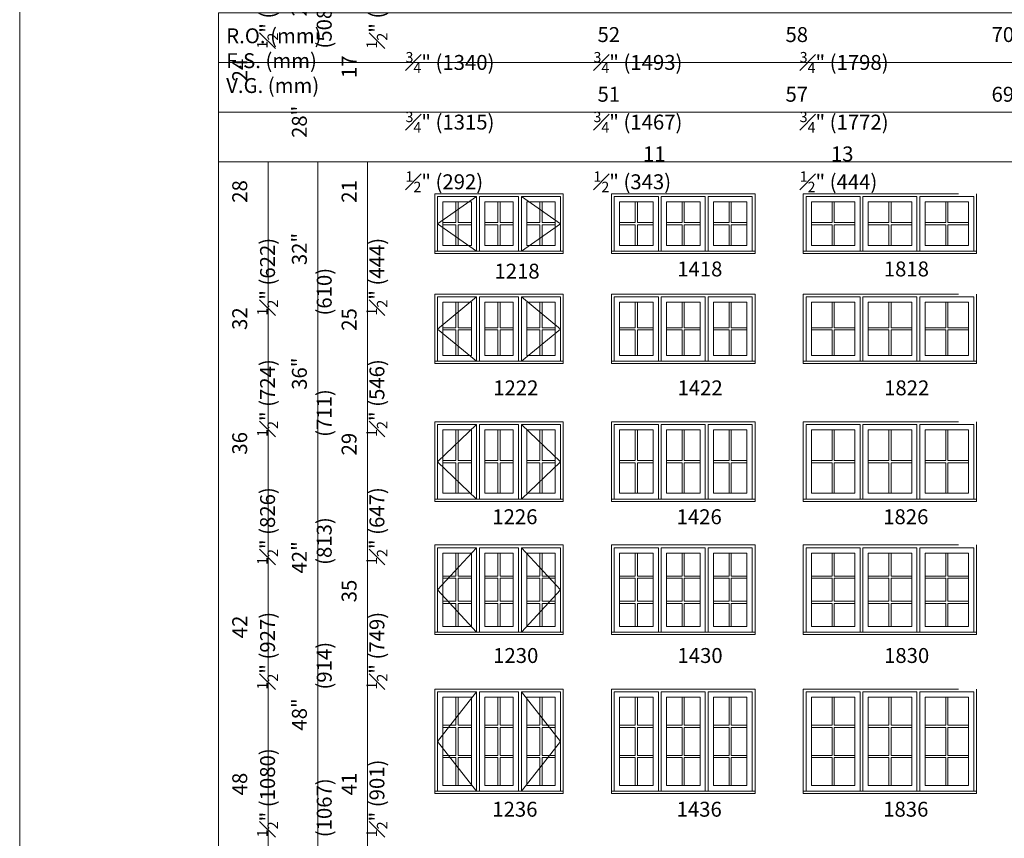
# Model space of a CAD drawing. Units: millimetres. Extents: x -141 to 9675, y -1839 to -761.
# Drawn here: x 1954 to 2351, y -1315 to -986 of the extents above; entities that cross this region are included whole.
import ezdxf

# ---------------------------------------------------------------- set-up
doc = ezdxf.new("R2010")
doc.units = ezdxf.units.MM
doc.header["$MEASUREMENT"] = 0
doc.linetypes.add('HIDDEN', pattern=[0.375, 0.25, -0.125])
doc.layers.get('0').update_dxf_attribs({"lineweight": 0})
doc.layers.add('1', color=7, linetype='Continuous', lineweight=0)
doc.styles.get("Standard").update_dxf_attribs({"font": 'txt', "height": 40})

msp = doc.modelspace()

# ---------------------------------------------------------------- linework, layer by layer
for p, q in [((2129.98, -1058.82), (2129.98, -1067.13)), ((2130.85, -1058.82), (2130.85, -1067.13)), ((2146.86, -1058.82), (2146.86, -1067.13)), ((2147.72, -1058.82), (2147.72, -1067.13)), ((2163.73, -1058.82), (2163.73, -1067.13)), ((2164.6, -1058.82), (2164.6, -1067.13)), ((2202.12, -1058.82), (2202.12, -1067.13)), ((2202.99, -1058.82), (2202.99, -1067.13)), ((2221, -1058.82), (2221, -1067.13)), ((2221.86, -1058.82), (2221.86, -1067.13)), ((2239.87, -1058.82), (2239.87, -1067.13)), ((2240.74, -1058.82), (2240.74, -1067.13)), ((2281.29, -1058.82), (2281.29, -1067.13)), ((2282.15, -1058.82), (2282.15, -1067.13)), ((2304.16, -1058.82), (2304.16, -1067.13)), ((2305.03, -1058.82), (2305.03, -1067.13)), ((2327.04, -1058.82), (2327.04, -1067.13)), ((2327.91, -1058.82), (2327.91, -1067.13)), ((2124.67, -1067.13), (2129.98, -1067.13)), ((2124.67, -1068), (2129.98, -1068)), ((2129.98, -1068), (2129.98, -1076.3)), ((2130.85, -1067.13), (2136.16, -1067.13)), ((2130.85, -1068), (2130.85, -1076.3)), ((2130.85, -1068), (2136.16, -1068)), ((2141.55, -1067.13), (2146.86, -1067.13)), ((2141.55, -1068), (2146.86, -1068)), ((2146.86, -1068), (2146.86, -1076.3)), ((2147.72, -1067.13), (2153.03, -1067.13)), ((2147.72, -1068), (2147.72, -1076.3)), ((2147.72, -1068), (2153.03, -1068)), ((2158.42, -1067.13), (2163.73, -1067.13)), ((2158.42, -1068), (2163.73, -1068)), ((2163.73, -1068), (2163.73, -1076.3)), ((2164.6, -1067.13), (2169.91, -1067.13)), ((2164.6, -1068), (2164.6, -1076.3)), ((2164.6, -1068), (2169.91, -1068)), ((2195.81, -1067.13), (2202.12, -1067.13)), ((2195.81, -1068), (2202.12, -1068)), ((2202.12, -1068), (2202.12, -1076.3)), ((2202.99, -1067.13), (2209.3, -1067.13)), ((2202.99, -1068), (2202.99, -1076.3)), ((2202.99, -1068), (2209.3, -1068)), ((2214.69, -1067.13), (2221, -1067.13)), ((2214.69, -1068), (2221, -1068)), ((2221, -1068), (2221, -1076.3)), ((2221.86, -1067.13), (2228.17, -1067.13)), ((2221.86, -1068), (2221.86, -1076.3)), ((2221.86, -1068), (2228.17, -1068)), ((2233.56, -1067.13), (2239.87, -1067.13)), ((2233.56, -1068), (2239.87, -1068)), ((2239.87, -1068), (2239.87, -1076.3)), ((2240.74, -1067.13), (2247.05, -1067.13)), ((2240.74, -1068), (2240.74, -1076.3)), ((2240.74, -1068), (2247.05, -1068)), ((2272.98, -1067.13), (2281.29, -1067.13)), ((2272.98, -1068), (2281.29, -1068)), ((2281.29, -1068), (2281.29, -1076.3)), ((2282.15, -1067.13), (2290.46, -1067.13)), ((2282.15, -1068), (2282.15, -1076.3)), ((2282.15, -1068), (2290.46, -1068)), ((2295.85, -1067.13), (2304.16, -1067.13)), ((2295.85, -1068), (2304.16, -1068)), ((2304.16, -1068), (2304.16, -1076.3)), ((2305.03, -1067.13), (2313.34, -1067.13)), ((2305.03, -1068), (2305.03, -1076.3)), ((2305.03, -1068), (2313.34, -1068)), ((2318.73, -1067.13), (2327.04, -1067.13)), ((2318.73, -1068), (2327.04, -1068)), ((2327.04, -1068), (2327.04, -1076.3)), ((2327.91, -1067.13), (2336.21, -1067.13)), ((2327.91, -1068), (2327.91, -1076.3)), ((2327.91, -1068), (2336.21, -1068)), ((2138.29, -1078.61), (2139.41, -1078.61)), ((2155.17, -1078.61), (2156.29, -1078.61)), ((2211.43, -1078.61), (2212.55, -1078.61)), ((2230.31, -1078.61), (2231.43, -1078.61)), ((2292.6, -1078.61), (2293.72, -1078.61)), ((2315.47, -1078.61), (2316.6, -1078.61)), ((2129.98, -1099.13), (2129.98, -1109.43)), ((2130.85, -1099.13), (2130.85, -1109.43)), ((2146.86, -1099.13), (2146.86, -1109.43)), ((2147.72, -1099.13), (2147.72, -1109.43)), ((2163.73, -1099.13), (2163.73, -1109.43)), ((2164.6, -1099.13), (2164.6, -1109.43)), ((2202.12, -1099.13), (2202.12, -1109.43)), ((2202.99, -1099.13), (2202.99, -1109.43)), ((2221, -1099.13), (2221, -1109.43)), ((2221.86, -1099.13), (2221.86, -1109.43)), ((2239.87, -1099.13), (2239.87, -1109.43)), ((2240.74, -1099.13), (2240.74, -1109.43)), ((2281.29, -1099.13), (2281.29, -1109.43)), ((2282.15, -1099.13), (2282.15, -1109.43)), ((2304.16, -1099.13), (2304.16, -1109.43)), ((2305.03, -1099.13), (2305.03, -1109.43)), ((2327.04, -1099.13), (2327.04, -1109.43)), ((2327.91, -1099.13), (2327.91, -1109.43)), ((2124.67, -1109.43), (2129.98, -1109.43)), ((2124.67, -1110.3), (2129.98, -1110.3)), ((2129.98, -1110.3), (2129.98, -1120.6)), ((2130.85, -1109.43), (2136.16, -1109.43)), ((2130.85, -1110.3), (2130.85, -1120.6)), ((2130.85, -1110.3), (2136.16, -1110.3)), ((2141.55, -1109.43), (2146.86, -1109.43)), ((2141.55, -1110.3), (2146.86, -1110.3)), ((2146.86, -1110.3), (2146.86, -1120.6)), ((2147.72, -1109.43), (2153.03, -1109.43)), ((2147.72, -1110.3), (2147.72, -1120.6)), ((2147.72, -1110.3), (2153.03, -1110.3)), ((2158.42, -1109.43), (2163.73, -1109.43)), ((2158.42, -1110.3), (2163.73, -1110.3)), ((2163.73, -1110.3), (2163.73, -1120.6)), ((2164.6, -1109.43), (2169.91, -1109.43)), ((2164.6, -1110.3), (2164.6, -1120.6)), ((2164.6, -1110.3), (2169.91, -1110.3)), ((2195.81, -1109.43), (2202.12, -1109.43)), ((2195.81, -1110.3), (2202.12, -1110.3)), ((2202.12, -1110.3), (2202.12, -1120.6)), ((2202.99, -1109.43), (2209.3, -1109.43)), ((2202.99, -1110.3), (2202.99, -1120.6)), ((2202.99, -1110.3), (2209.3, -1110.3)), ((2214.69, -1109.43), (2221, -1109.43)), ((2214.69, -1110.3), (2221, -1110.3)), ((2221, -1110.3), (2221, -1120.6)), ((2221.86, -1109.43), (2228.17, -1109.43)), ((2221.86, -1110.3), (2221.86, -1120.6)), ((2221.86, -1110.3), (2228.17, -1110.3)), ((2233.56, -1109.43), (2239.87, -1109.43)), ((2233.56, -1110.3), (2239.87, -1110.3)), ((2239.87, -1110.3), (2239.87, -1120.6)), ((2240.74, -1109.43), (2247.05, -1109.43)), ((2240.74, -1110.3), (2240.74, -1120.6)), ((2240.74, -1110.3), (2247.05, -1110.3)), ((2272.98, -1109.43), (2281.29, -1109.43)), ((2272.98, -1110.3), (2281.29, -1110.3)), ((2281.29, -1110.3), (2281.29, -1120.6)), ((2282.15, -1109.43), (2290.46, -1109.43)), ((2282.15, -1110.3), (2282.15, -1120.6)), ((2282.15, -1110.3), (2290.46, -1110.3)), ((2295.85, -1109.43), (2304.16, -1109.43)), ((2295.85, -1110.3), (2304.16, -1110.3)), ((2304.16, -1110.3), (2304.16, -1120.6)), ((2305.03, -1109.43), (2313.34, -1109.43)), ((2305.03, -1110.3), (2305.03, -1120.6)), ((2305.03, -1110.3), (2313.34, -1110.3)), ((2318.73, -1109.43), (2327.04, -1109.43)), ((2318.73, -1110.3), (2327.04, -1110.3)), ((2327.04, -1110.3), (2327.04, -1120.6)), ((2327.91, -1109.43), (2336.21, -1109.43)), ((2327.91, -1110.3), (2327.91, -1120.6)), ((2327.91, -1110.3), (2336.21, -1110.3)), ((2138.29, -1122.92), (2139.41, -1122.92)), ((2155.17, -1122.92), (2156.29, -1122.92)), ((2211.43, -1122.92), (2212.55, -1122.92)), ((2230.31, -1122.92), (2231.43, -1122.92)), ((2292.6, -1122.92), (2293.72, -1122.92)), ((2315.47, -1122.92), (2316.6, -1122.92)), ((2129.98, -1150.54), (2129.98, -1162.85)), ((2130.85, -1150.54), (2130.85, -1162.85)), ((2146.86, -1150.54), (2146.86, -1162.85)), ((2147.72, -1150.54), (2147.72, -1162.85)), ((2163.73, -1150.54), (2163.73, -1162.85)), ((2164.6, -1150.54), (2164.6, -1162.85)), ((2202.12, -1150.54), (2202.12, -1162.85)), ((2202.99, -1150.54), (2202.99, -1162.85)), ((2221, -1150.54), (2221, -1162.85)), ((2221.86, -1150.54), (2221.86, -1162.85)), ((2239.87, -1150.54), (2239.87, -1162.85)), ((2240.74, -1150.54), (2240.74, -1162.85)), ((2281.29, -1150.54), (2281.29, -1162.85)), ((2282.15, -1150.54), (2282.15, -1162.85)), ((2304.16, -1150.54), (2304.16, -1162.85)), ((2305.03, -1150.54), (2305.03, -1162.85)), ((2327.04, -1150.54), (2327.04, -1162.85)), ((2327.91, -1150.54), (2327.91, -1162.85)), ((2124.67, -1162.85), (2129.98, -1162.85)), ((2124.67, -1163.72), (2129.98, -1163.72)), ((2129.98, -1163.72), (2129.98, -1176.02)), ((2130.85, -1162.85), (2136.16, -1162.85)), ((2130.85, -1163.72), (2130.85, -1176.02)), ((2130.85, -1163.72), (2136.16, -1163.72)), ((2141.55, -1162.85), (2146.86, -1162.85)), ((2141.55, -1163.72), (2146.86, -1163.72)), ((2146.86, -1163.72), (2146.86, -1176.02)), ((2147.72, -1162.85), (2153.03, -1162.85)), ((2147.72, -1163.72), (2147.72, -1176.02)), ((2147.72, -1163.72), (2153.03, -1163.72)), ((2158.42, -1162.85), (2163.73, -1162.85)), ((2158.42, -1163.72), (2163.73, -1163.72)), ((2163.73, -1163.72), (2163.73, -1176.02)), ((2164.6, -1162.85), (2169.91, -1162.85)), ((2164.6, -1163.72), (2164.6, -1176.02)), ((2164.6, -1163.72), (2169.91, -1163.72)), ((2195.81, -1162.85), (2202.12, -1162.85)), ((2195.81, -1163.72), (2202.12, -1163.72)), ((2202.12, -1163.72), (2202.12, -1176.02)), ((2202.99, -1162.85), (2209.3, -1162.85)), ((2202.99, -1163.72), (2202.99, -1176.02)), ((2202.99, -1163.72), (2209.3, -1163.72)), ((2214.69, -1162.85), (2221, -1162.85)), ((2214.69, -1163.72), (2221, -1163.72)), ((2221, -1163.72), (2221, -1176.02)), ((2221.86, -1162.85), (2228.17, -1162.85)), ((2221.86, -1163.72), (2221.86, -1176.02)), ((2221.86, -1163.72), (2228.17, -1163.72)), ((2233.56, -1162.85), (2239.87, -1162.85)), ((2233.56, -1163.72), (2239.87, -1163.72)), ((2239.87, -1163.72), (2239.87, -1176.02)), ((2240.74, -1162.85), (2247.05, -1162.85)), ((2240.74, -1163.72), (2240.74, -1176.02)), ((2240.74, -1163.72), (2247.05, -1163.72)), ((2272.98, -1162.85), (2281.29, -1162.85)), ((2272.98, -1163.72), (2281.29, -1163.72)), ((2281.29, -1163.72), (2281.29, -1176.02)), ((2282.15, -1162.85), (2290.46, -1162.85)), ((2282.15, -1163.72), (2282.15, -1176.02)), ((2282.15, -1163.72), (2290.46, -1163.72)), ((2295.85, -1162.85), (2304.16, -1162.85)), ((2295.85, -1163.72), (2304.16, -1163.72)), ((2304.16, -1163.72), (2304.16, -1176.02)), ((2305.03, -1162.85), (2313.34, -1162.85)), ((2305.03, -1163.72), (2305.03, -1176.02)), ((2305.03, -1163.72), (2313.34, -1163.72)), ((2318.73, -1162.85), (2327.04, -1162.85)), ((2318.73, -1163.72), (2327.04, -1163.72)), ((2327.04, -1163.72), (2327.04, -1176.02)), ((2327.91, -1162.85), (2336.21, -1162.85)), ((2327.91, -1163.72), (2327.91, -1176.02)), ((2327.91, -1163.72), (2336.21, -1163.72)), ((2138.29, -1178.33), (2139.41, -1178.33)), ((2155.17, -1178.33), (2156.29, -1178.33)), ((2211.43, -1178.33), (2212.55, -1178.33)), ((2230.31, -1178.33), (2231.43, -1178.33)), ((2292.6, -1178.33), (2293.72, -1178.33)), ((2315.47, -1178.33), (2316.6, -1178.33)), ((2129.98, -1209.31), (2129.98, -1200.06)), ((2130.85, -1209.31), (2130.85, -1200.06)), ((2146.86, -1209.31), (2146.86, -1200.06)), ((2147.72, -1209.31), (2147.72, -1200.06)), ((2163.73, -1209.31), (2163.73, -1200.06)), ((2164.6, -1209.31), (2164.6, -1200.06)), ((2202.12, -1209.31), (2202.12, -1200.06)), ((2202.99, -1209.31), (2202.99, -1200.06)), ((2221, -1209.31), (2221, -1200.06)), ((2221.86, -1209.31), (2221.86, -1200.06)), ((2239.87, -1209.31), (2239.87, -1200.06)), ((2240.74, -1209.31), (2240.74, -1200.06)), ((2281.29, -1209.31), (2281.29, -1200.06)), ((2282.15, -1209.31), (2282.15, -1200.06)), ((2304.16, -1209.31), (2304.16, -1200.06)), ((2305.03, -1209.31), (2305.03, -1200.06)), ((2327.04, -1209.31), (2327.04, -1200.06)), ((2327.91, -1209.31), (2327.91, -1200.06)), ((2124.67, -1209.31), (2129.98, -1209.31)), ((2124.67, -1210.18), (2129.98, -1210.18)), ((2129.98, -1219.43), (2129.98, -1210.18)), ((2130.85, -1209.31), (2136.16, -1209.31)), ((2130.85, -1219.43), (2130.85, -1210.18)), ((2130.85, -1210.18), (2136.16, -1210.18)), ((2141.55, -1209.31), (2146.86, -1209.31)), ((2141.55, -1210.18), (2146.86, -1210.18)), ((2146.86, -1219.43), (2146.86, -1210.18)), ((2147.72, -1209.31), (2153.03, -1209.31)), ((2147.72, -1219.43), (2147.72, -1210.18)), ((2147.72, -1210.18), (2153.03, -1210.18)), ((2158.42, -1209.31), (2163.73, -1209.31)), ((2158.42, -1210.18), (2163.73, -1210.18)), ((2163.73, -1219.43), (2163.73, -1210.18)), ((2164.6, -1209.31), (2169.91, -1209.31)), ((2164.6, -1219.43), (2164.6, -1210.18)), ((2164.6, -1210.18), (2169.91, -1210.18)), ((2195.81, -1209.31), (2202.12, -1209.31)), ((2195.81, -1210.18), (2202.12, -1210.18)), ((2202.12, -1219.43), (2202.12, -1210.18)), ((2202.99, -1209.31), (2209.3, -1209.31)), ((2202.99, -1219.43), (2202.99, -1210.18)), ((2202.99, -1210.18), (2209.3, -1210.18)), ((2214.69, -1209.31), (2221, -1209.31)), ((2214.69, -1210.18), (2221, -1210.18)), ((2221, -1219.43), (2221, -1210.18)), ((2221.86, -1209.31), (2228.17, -1209.31)), ((2221.86, -1219.43), (2221.86, -1210.18)), ((2221.86, -1210.18), (2228.17, -1210.18)), ((2233.56, -1209.31), (2239.87, -1209.31)), ((2233.56, -1210.18), (2239.87, -1210.18)), ((2239.87, -1219.43), (2239.87, -1210.18)), ((2240.74, -1209.31), (2247.05, -1209.31)), ((2240.74, -1219.43), (2240.74, -1210.18)), ((2240.74, -1210.18), (2247.05, -1210.18)), ((2272.98, -1209.31), (2281.29, -1209.31)), ((2272.98, -1210.18), (2281.29, -1210.18)), ((2281.29, -1219.43), (2281.29, -1210.18)), ((2282.15, -1209.31), (2290.46, -1209.31)), ((2282.15, -1219.43), (2282.15, -1210.18)), ((2282.15, -1210.18), (2290.46, -1210.18)), ((2295.85, -1209.31), (2304.16, -1209.31)), ((2295.85, -1210.18), (2304.16, -1210.18)), ((2304.16, -1219.43), (2304.16, -1210.18)), ((2305.03, -1209.31), (2313.34, -1209.31)), ((2305.03, -1219.43), (2305.03, -1210.18)), ((2305.03, -1210.18), (2313.34, -1210.18)), ((2318.73, -1209.31), (2327.04, -1209.31)), ((2318.73, -1210.18), (2327.04, -1210.18)), ((2327.04, -1219.43), (2327.04, -1210.18)), ((2327.91, -1209.31), (2336.21, -1209.31)), ((2327.91, -1219.43), (2327.91, -1210.18)), ((2327.91, -1210.18), (2336.21, -1210.18)), ((2124.67, -1219.43), (2129.98, -1219.43)), ((2124.67, -1220.29), (2129.98, -1220.29)), ((2129.98, -1229.54), (2129.98, -1220.29)), ((2130.85, -1219.43), (2136.16, -1219.43)), ((2130.85, -1229.54), (2130.85, -1220.29)), ((2130.85, -1220.29), (2136.16, -1220.29)), ((2141.55, -1219.43), (2146.86, -1219.43)), ((2141.55, -1220.29), (2146.86, -1220.29)), ((2146.86, -1229.54), (2146.86, -1220.29)), ((2147.72, -1219.43), (2153.03, -1219.43)), ((2147.72, -1229.54), (2147.72, -1220.29)), ((2147.72, -1220.29), (2153.03, -1220.29)), ((2158.42, -1219.43), (2163.73, -1219.43)), ((2158.42, -1220.29), (2163.73, -1220.29)), ((2163.73, -1229.54), (2163.73, -1220.29)), ((2164.6, -1219.43), (2169.91, -1219.43)), ((2164.6, -1229.54), (2164.6, -1220.29)), ((2164.6, -1220.29), (2169.91, -1220.29)), ((2195.81, -1219.43), (2202.12, -1219.43)), ((2195.81, -1220.29), (2202.12, -1220.29)), ((2202.12, -1229.54), (2202.12, -1220.29)), ((2202.99, -1219.43), (2209.3, -1219.43)), ((2202.99, -1229.54), (2202.99, -1220.29)), ((2202.99, -1220.29), (2209.3, -1220.29)), ((2214.69, -1219.43), (2221, -1219.43)), ((2214.69, -1220.29), (2221, -1220.29)), ((2221, -1229.54), (2221, -1220.29)), ((2221.86, -1219.43), (2228.17, -1219.43)), ((2221.86, -1229.54), (2221.86, -1220.29)), ((2221.86, -1220.29), (2228.17, -1220.29)), ((2233.56, -1219.43), (2239.87, -1219.43)), ((2233.56, -1220.29), (2239.87, -1220.29)), ((2239.87, -1229.54), (2239.87, -1220.29)), ((2240.74, -1219.43), (2247.05, -1219.43)), ((2240.74, -1229.54), (2240.74, -1220.29)), ((2240.74, -1220.29), (2247.05, -1220.29)), ((2272.98, -1219.43), (2281.29, -1219.43)), ((2272.98, -1220.29), (2281.29, -1220.29)), ((2281.29, -1229.54), (2281.29, -1220.29)), ((2282.15, -1219.43), (2290.46, -1219.43)), ((2282.15, -1229.54), (2282.15, -1220.29)), ((2282.15, -1220.29), (2290.46, -1220.29)), ((2295.85, -1219.43), (2304.16, -1219.43)), ((2295.85, -1220.29), (2304.16, -1220.29)), ((2304.16, -1229.54), (2304.16, -1220.29)), ((2305.03, -1219.43), (2313.34, -1219.43)), ((2305.03, -1229.54), (2305.03, -1220.29)), ((2305.03, -1220.29), (2313.34, -1220.29)), ((2318.73, -1219.43), (2327.04, -1219.43)), ((2318.73, -1220.29), (2327.04, -1220.29)), ((2327.04, -1229.54), (2327.04, -1220.29)), ((2327.91, -1219.43), (2336.21, -1219.43)), ((2327.91, -1229.54), (2327.91, -1220.29)), ((2327.91, -1220.29), (2336.21, -1220.29)), ((2138.29, -1231.85), (2139.41, -1231.85)), ((2155.17, -1231.85), (2156.29, -1231.85)), ((2211.43, -1231.85), (2212.55, -1231.85)), ((2230.31, -1231.85), (2231.43, -1231.85)), ((2292.6, -1231.85), (2293.72, -1231.85)), ((2315.47, -1231.85), (2316.6, -1231.85)), ((2129.98, -1269.32), (2129.98, -1258.07)), ((2130.85, -1269.32), (2130.85, -1258.07)), ((2146.86, -1269.32), (2146.86, -1258.07)), ((2147.72, -1269.32), (2147.72, -1258.07)), ((2163.73, -1269.32), (2163.73, -1258.07)), ((2164.6, -1269.32), (2164.6, -1258.07)), ((2202.12, -1269.32), (2202.12, -1258.07)), ((2202.99, -1269.32), (2202.99, -1258.07)), ((2221, -1269.32), (2221, -1258.07)), ((2221.86, -1269.32), (2221.86, -1258.07)), ((2239.87, -1269.32), (2239.87, -1258.07)), ((2240.74, -1269.32), (2240.74, -1258.07)), ((2281.29, -1269.32), (2281.29, -1258.07)), ((2282.15, -1269.32), (2282.15, -1258.07)), ((2304.16, -1269.32), (2304.16, -1258.07)), ((2305.03, -1269.32), (2305.03, -1258.07)), ((2327.04, -1269.32), (2327.04, -1258.07)), ((2327.91, -1269.32), (2327.91, -1258.07)), ((2124.67, -1269.32), (2129.98, -1269.32)), ((2124.67, -1270.19), (2129.98, -1270.19)), ((2129.98, -1281.44), (2129.98, -1270.19)), ((2130.85, -1269.32), (2136.16, -1269.32)), ((2130.85, -1281.44), (2130.85, -1270.19)), ((2130.85, -1270.19), (2136.16, -1270.19)), ((2141.55, -1269.32), (2146.86, -1269.32)), ((2141.55, -1270.19), (2146.86, -1270.19)), ((2146.86, -1281.44), (2146.86, -1270.19)), ((2147.72, -1269.32), (2153.03, -1269.32)), ((2147.72, -1281.44), (2147.72, -1270.19)), ((2147.72, -1270.19), (2153.03, -1270.19)), ((2158.42, -1269.32), (2163.73, -1269.32)), ((2158.42, -1270.19), (2163.73, -1270.19)), ((2163.73, -1281.44), (2163.73, -1270.19)), ((2164.6, -1269.32), (2169.91, -1269.32)), ((2164.6, -1281.44), (2164.6, -1270.19)), ((2164.6, -1270.19), (2169.91, -1270.19)), ((2195.81, -1269.32), (2202.12, -1269.32)), ((2195.81, -1270.19), (2202.12, -1270.19)), ((2202.12, -1281.44), (2202.12, -1270.19)), ((2202.99, -1269.32), (2209.3, -1269.32)), ((2202.99, -1281.44), (2202.99, -1270.19)), ((2202.99, -1270.19), (2209.3, -1270.19)), ((2214.69, -1269.32), (2221, -1269.32)), ((2214.69, -1270.19), (2221, -1270.19)), ((2221, -1281.44), (2221, -1270.19)), ((2221.86, -1269.32), (2228.17, -1269.32)), ((2221.86, -1281.44), (2221.86, -1270.19)), ((2221.86, -1270.19), (2228.17, -1270.19)), ((2233.56, -1269.32), (2239.87, -1269.32)), ((2233.56, -1270.19), (2239.87, -1270.19)), ((2239.87, -1281.44), (2239.87, -1270.19)), ((2240.74, -1269.32), (2247.05, -1269.32)), ((2240.74, -1281.44), (2240.74, -1270.19)), ((2240.74, -1270.19), (2247.05, -1270.19)), ((2272.98, -1269.32), (2281.29, -1269.32)), ((2272.98, -1270.19), (2281.29, -1270.19)), ((2281.29, -1281.44), (2281.29, -1270.19)), ((2282.15, -1269.32), (2290.46, -1269.32)), ((2282.15, -1281.44), (2282.15, -1270.19)), ((2282.15, -1270.19), (2290.46, -1270.19)), ((2295.85, -1269.32), (2304.16, -1269.32)), ((2295.85, -1270.19), (2304.16, -1270.19)), ((2304.16, -1281.44), (2304.16, -1270.19)), ((2305.03, -1269.32), (2313.34, -1269.32)), ((2305.03, -1281.44), (2305.03, -1270.19)), ((2305.03, -1270.19), (2313.34, -1270.19)), ((2318.73, -1269.32), (2327.04, -1269.32)), ((2318.73, -1270.19), (2327.04, -1270.19)), ((2327.04, -1281.44), (2327.04, -1270.19)), ((2327.91, -1269.32), (2336.21, -1269.32)), ((2327.91, -1281.44), (2327.91, -1270.19)), ((2327.91, -1270.19), (2336.21, -1270.19)), ((2124.67, -1281.44), (2129.98, -1281.44)), ((2124.67, -1282.3), (2129.98, -1282.3)), ((2129.98, -1293.55), (2129.98, -1282.3)), ((2130.85, -1281.44), (2136.16, -1281.44)), ((2130.85, -1293.55), (2130.85, -1282.3)), ((2130.85, -1282.3), (2136.16, -1282.3)), ((2141.55, -1281.44), (2146.86, -1281.44)), ((2141.55, -1282.3), (2146.86, -1282.3)), ((2146.86, -1293.55), (2146.86, -1282.3)), ((2147.72, -1281.44), (2153.03, -1281.44)), ((2147.72, -1293.55), (2147.72, -1282.3)), ((2147.72, -1282.3), (2153.03, -1282.3)), ((2158.42, -1281.44), (2163.73, -1281.44)), ((2158.42, -1282.3), (2163.73, -1282.3)), ((2163.73, -1293.55), (2163.73, -1282.3)), ((2164.6, -1281.44), (2169.91, -1281.44)), ((2164.6, -1293.55), (2164.6, -1282.3)), ((2164.6, -1282.3), (2169.91, -1282.3)), ((2195.81, -1281.44), (2202.12, -1281.44)), ((2195.81, -1282.3), (2202.12, -1282.3)), ((2202.12, -1293.55), (2202.12, -1282.3)), ((2202.99, -1281.44), (2209.3, -1281.44)), ((2202.99, -1293.55), (2202.99, -1282.3)), ((2202.99, -1282.3), (2209.3, -1282.3)), ((2214.69, -1281.44), (2221, -1281.44)), ((2214.69, -1282.3), (2221, -1282.3)), ((2221, -1293.55), (2221, -1282.3)), ((2221.86, -1281.44), (2228.17, -1281.44)), ((2221.86, -1293.55), (2221.86, -1282.3)), ((2221.86, -1282.3), (2228.17, -1282.3)), ((2233.56, -1281.44), (2239.87, -1281.44)), ((2233.56, -1282.3), (2239.87, -1282.3)), ((2239.87, -1293.55), (2239.87, -1282.3)), ((2240.74, -1281.44), (2247.05, -1281.44)), ((2240.74, -1293.55), (2240.74, -1282.3)), ((2240.74, -1282.3), (2247.05, -1282.3)), ((2272.98, -1281.44), (2281.29, -1281.44)), ((2272.98, -1282.3), (2281.29, -1282.3)), ((2281.29, -1293.55), (2281.29, -1282.3)), ((2282.15, -1281.44), (2290.46, -1281.44)), ((2282.15, -1293.55), (2282.15, -1282.3)), ((2282.15, -1282.3), (2290.46, -1282.3)), ((2295.85, -1281.44), (2304.16, -1281.44)), ((2295.85, -1282.3), (2304.16, -1282.3)), ((2304.16, -1293.55), (2304.16, -1282.3)), ((2305.03, -1281.44), (2313.34, -1281.44)), ((2305.03, -1293.55), (2305.03, -1282.3)), ((2305.03, -1282.3), (2313.34, -1282.3)), ((2318.73, -1281.44), (2327.04, -1281.44)), ((2318.73, -1282.3), (2327.04, -1282.3)), ((2327.04, -1293.55), (2327.04, -1282.3)), ((2327.91, -1281.44), (2336.21, -1281.44)), ((2327.91, -1293.55), (2327.91, -1282.3)), ((2327.91, -1282.3), (2336.21, -1282.3)), ((2138.29, -1295.86), (2139.41, -1295.86)), ((2155.17, -1295.86), (2156.29, -1295.86)), ((2211.43, -1295.86), (2212.55, -1295.86)), ((2230.31, -1295.86), (2231.43, -1295.86)), ((2292.6, -1295.86), (2293.72, -1295.86)), ((2315.47, -1295.86), (2316.6, -1295.86))]:
    msp.add_line(p, q)
at = {"linetype": 'HIDDEN', "ltscale": 250}
for points in [[(2121.42, -1079.56), (2121.42, -1055.57), (2173.16, -1055.57), (2173.16, -1079.56)], [(2192.56, -1079.56), (2192.56, -1055.57), (2250.31, -1055.57), (2250.31, -1079.56)], [(2269.72, -1079.56), (2269.72, -1055.57), (2339.47, -1055.57), (2339.47, -1079.56)], [(2121.42, -1123.87), (2121.42, -1095.87), (2173.16, -1095.87), (2173.16, -1123.87)], [(2192.56, -1123.87), (2192.56, -1095.87), (2250.31, -1095.87), (2250.31, -1123.87)], [(2269.72, -1123.87), (2269.72, -1095.87), (2339.47, -1095.87), (2339.47, -1123.87)], [(2121.42, -1179.28), (2121.42, -1147.29), (2173.16, -1147.29), (2173.16, -1179.28)], [(2192.56, -1179.28), (2192.56, -1147.29), (2250.31, -1147.29), (2250.31, -1179.28)], [(2269.72, -1179.28), (2269.72, -1147.29), (2339.47, -1147.29), (2339.47, -1179.28)], [(2121.42, -1232.8), (2121.42, -1196.81), (2173.16, -1196.81), (2173.16, -1232.8)], [(2192.56, -1232.8), (2192.56, -1196.81), (2250.31, -1196.81), (2250.31, -1232.8)], [(2269.72, -1232.8), (2269.72, -1196.81), (2339.47, -1196.81), (2339.47, -1232.8)], [(2121.42, -1296.81), (2121.42, -1254.82), (2173.16, -1254.82), (2173.16, -1296.81)], [(2192.56, -1296.81), (2192.56, -1254.82), (2250.31, -1254.82), (2250.31, -1296.81)], [(2269.72, -1296.81), (2269.72, -1254.82), (2339.47, -1254.82), (2339.47, -1296.81)]]:
    msp.add_lwpolyline(points, dxfattribs=at)
at = {"ltscale": 250}
for points in [[(2122.54, -1078.61), (2122.54, -1056.69), (2138.29, -1056.69), (2138.29, -1078.61)], [(2139.41, -1078.61), (2139.41, -1056.69), (2155.17, -1056.69), (2155.17, -1078.61)], [(2172.04, -1078.61), (2172.04, -1056.69), (2156.29, -1056.69), (2156.29, -1078.61)], [(2193.68, -1078.61), (2193.68, -1056.69), (2211.43, -1056.69), (2211.43, -1078.61)], [(2212.55, -1078.61), (2212.55, -1056.69), (2230.31, -1056.69), (2230.31, -1078.61)], [(2249.18, -1078.61), (2249.18, -1056.69), (2231.43, -1056.69), (2231.43, -1078.61)], [(2270.84, -1078.61), (2270.84, -1056.69), (2292.6, -1056.69), (2292.6, -1078.61)], [(2293.72, -1078.61), (2293.72, -1056.69), (2315.47, -1056.69), (2315.47, -1078.61)], [(2338.35, -1078.61), (2338.35, -1056.69), (2316.6, -1056.69), (2316.6, -1078.61)], [(2122.54, -1122.92), (2122.54, -1096.99), (2138.29, -1096.99), (2138.29, -1122.92)], [(2139.41, -1122.92), (2139.41, -1096.99), (2155.17, -1096.99), (2155.17, -1122.92)], [(2172.04, -1122.92), (2172.04, -1096.99), (2156.29, -1096.99), (2156.29, -1122.92)], [(2193.68, -1122.92), (2193.68, -1096.99), (2211.43, -1096.99), (2211.43, -1122.92)], [(2212.55, -1122.92), (2212.55, -1096.99), (2230.31, -1096.99), (2230.31, -1122.92)], [(2249.18, -1122.92), (2249.18, -1096.99), (2231.43, -1096.99), (2231.43, -1122.92)], [(2270.84, -1122.92), (2270.84, -1096.99), (2292.6, -1096.99), (2292.6, -1122.92)], [(2293.72, -1122.92), (2293.72, -1096.99), (2315.47, -1096.99), (2315.47, -1122.92)], [(2338.35, -1122.92), (2338.35, -1096.99), (2316.6, -1096.99), (2316.6, -1122.92)], [(2122.54, -1178.33), (2122.54, -1148.41), (2138.29, -1148.41), (2138.29, -1178.33)], [(2139.41, -1178.33), (2139.41, -1148.41), (2155.17, -1148.41), (2155.17, -1178.33)], [(2172.04, -1178.33), (2172.04, -1148.41), (2156.29, -1148.41), (2156.29, -1178.33)], [(2193.68, -1178.33), (2193.68, -1148.41), (2211.43, -1148.41), (2211.43, -1178.33)], [(2212.55, -1178.33), (2212.55, -1148.41), (2230.31, -1148.41), (2230.31, -1178.33)], [(2249.18, -1178.33), (2249.18, -1148.41), (2231.43, -1148.41), (2231.43, -1178.33)], [(2270.84, -1178.33), (2270.84, -1148.41), (2292.6, -1148.41), (2292.6, -1178.33)], [(2293.72, -1178.33), (2293.72, -1148.41), (2315.47, -1148.41), (2315.47, -1178.33)], [(2338.35, -1178.33), (2338.35, -1148.41), (2316.6, -1148.41), (2316.6, -1178.33)], [(2122.54, -1231.85), (2122.54, -1197.93), (2138.29, -1197.93), (2138.29, -1231.85)], [(2139.41, -1231.85), (2139.41, -1197.93), (2155.17, -1197.93), (2155.17, -1231.85)], [(2172.04, -1231.85), (2172.04, -1197.93), (2156.29, -1197.93), (2156.29, -1231.85)], [(2193.68, -1231.85), (2193.68, -1197.93), (2211.43, -1197.93), (2211.43, -1231.85)], [(2212.55, -1231.85), (2212.55, -1197.93), (2230.31, -1197.93), (2230.31, -1231.85)], [(2249.18, -1231.85), (2249.18, -1197.93), (2231.43, -1197.93), (2231.43, -1231.85)], [(2270.84, -1231.85), (2270.84, -1197.93), (2292.6, -1197.93), (2292.6, -1231.85)], [(2293.72, -1231.85), (2293.72, -1197.93), (2315.47, -1197.93), (2315.47, -1231.85)], [(2338.35, -1231.85), (2338.35, -1197.93), (2316.6, -1197.93), (2316.6, -1231.85)], [(2122.54, -1295.86), (2122.54, -1255.94), (2138.29, -1255.94), (2138.29, -1295.86)], [(2139.41, -1295.86), (2139.41, -1255.94), (2155.17, -1255.94), (2155.17, -1295.86)], [(2172.04, -1295.86), (2172.04, -1255.94), (2156.29, -1255.94), (2156.29, -1295.86)], [(2193.68, -1295.86), (2193.68, -1255.94), (2211.43, -1255.94), (2211.43, -1295.86)], [(2212.55, -1295.86), (2212.55, -1255.94), (2230.31, -1255.94), (2230.31, -1295.86)], [(2249.18, -1295.86), (2249.18, -1255.94), (2231.43, -1255.94), (2231.43, -1295.86)], [(2270.84, -1295.86), (2270.84, -1255.94), (2292.6, -1255.94), (2292.6, -1295.86)], [(2293.72, -1295.86), (2293.72, -1255.94), (2315.47, -1255.94), (2315.47, -1295.86)], [(2338.35, -1295.86), (2338.35, -1255.94), (2316.6, -1255.94), (2316.6, -1295.86)]]:
    msp.add_lwpolyline(points, dxfattribs=at)
for points in [[(2124.67, -1058.82), (2136.16, -1058.82), (2136.16, -1076.3), (2124.67, -1076.3)], [(2153.03, -1058.82), (2141.55, -1058.82), (2141.55, -1076.3), (2153.03, -1076.3)], [(2169.91, -1058.82), (2158.42, -1058.82), (2158.42, -1076.3), (2169.91, -1076.3)], [(2195.81, -1058.82), (2209.3, -1058.82), (2209.3, -1076.3), (2195.81, -1076.3)], [(2228.17, -1058.82), (2214.69, -1058.82), (2214.69, -1076.3), (2228.17, -1076.3)], [(2247.05, -1058.82), (2233.56, -1058.82), (2233.56, -1076.3), (2247.05, -1076.3)], [(2272.98, -1058.82), (2290.46, -1058.82), (2290.46, -1076.3), (2272.98, -1076.3)], [(2313.34, -1058.82), (2295.85, -1058.82), (2295.85, -1076.3), (2313.34, -1076.3)], [(2336.21, -1058.82), (2318.73, -1058.82), (2318.73, -1076.3), (2336.21, -1076.3)], [(2124.67, -1099.13), (2136.16, -1099.13), (2136.16, -1120.6), (2124.67, -1120.6)], [(2153.03, -1099.13), (2141.55, -1099.13), (2141.55, -1120.6), (2153.03, -1120.6)], [(2169.91, -1099.13), (2158.42, -1099.13), (2158.42, -1120.6), (2169.91, -1120.6)], [(2195.81, -1099.13), (2209.3, -1099.13), (2209.3, -1120.6), (2195.81, -1120.6)], [(2228.17, -1099.13), (2214.69, -1099.13), (2214.69, -1120.6), (2228.17, -1120.6)], [(2247.05, -1099.13), (2233.56, -1099.13), (2233.56, -1120.6), (2247.05, -1120.6)], [(2272.98, -1099.13), (2290.46, -1099.13), (2290.46, -1120.6), (2272.98, -1120.6)], [(2313.34, -1099.13), (2295.85, -1099.13), (2295.85, -1120.6), (2313.34, -1120.6)], [(2336.21, -1099.13), (2318.73, -1099.13), (2318.73, -1120.6), (2336.21, -1120.6)], [(2124.67, -1150.54), (2136.16, -1150.54), (2136.16, -1176.02), (2124.67, -1176.02)], [(2153.03, -1150.54), (2141.55, -1150.54), (2141.55, -1176.02), (2153.03, -1176.02)], [(2169.91, -1150.54), (2158.42, -1150.54), (2158.42, -1176.02), (2169.91, -1176.02)], [(2195.81, -1150.54), (2209.3, -1150.54), (2209.3, -1176.02), (2195.81, -1176.02)], [(2228.17, -1150.54), (2214.69, -1150.54), (2214.69, -1176.02), (2228.17, -1176.02)], [(2247.05, -1150.54), (2233.56, -1150.54), (2233.56, -1176.02), (2247.05, -1176.02)], [(2272.98, -1150.54), (2290.46, -1150.54), (2290.46, -1176.02), (2272.98, -1176.02)], [(2313.34, -1150.54), (2295.85, -1150.54), (2295.85, -1176.02), (2313.34, -1176.02)], [(2336.21, -1150.54), (2318.73, -1150.54), (2318.73, -1176.02), (2336.21, -1176.02)], [(2124.67, -1200.06), (2136.16, -1200.06), (2136.16, -1229.54), (2124.67, -1229.54)], [(2153.03, -1200.06), (2141.55, -1200.06), (2141.55, -1229.54), (2153.03, -1229.54)], [(2169.91, -1200.06), (2158.42, -1200.06), (2158.42, -1229.54), (2169.91, -1229.54)], [(2195.81, -1200.06), (2209.3, -1200.06), (2209.3, -1229.54), (2195.81, -1229.54)], [(2228.17, -1200.06), (2214.69, -1200.06), (2214.69, -1229.54), (2228.17, -1229.54)], [(2247.05, -1200.06), (2233.56, -1200.06), (2233.56, -1229.54), (2247.05, -1229.54)], [(2272.98, -1200.06), (2290.46, -1200.06), (2290.46, -1229.54), (2272.98, -1229.54)], [(2313.34, -1200.06), (2295.85, -1200.06), (2295.85, -1229.54), (2313.34, -1229.54)], [(2336.21, -1200.06), (2318.73, -1200.06), (2318.73, -1229.54), (2336.21, -1229.54)], [(2124.67, -1258.07), (2136.16, -1258.07), (2136.16, -1293.55), (2124.67, -1293.55)], [(2153.03, -1258.07), (2141.55, -1258.07), (2141.55, -1293.55), (2153.03, -1293.55)], [(2169.91, -1258.07), (2158.42, -1258.07), (2158.42, -1293.55), (2169.91, -1293.55)], [(2195.81, -1258.07), (2209.3, -1258.07), (2209.3, -1293.55), (2195.81, -1293.55)], [(2228.17, -1258.07), (2214.69, -1258.07), (2214.69, -1293.55), (2228.17, -1293.55)], [(2247.05, -1258.07), (2233.56, -1258.07), (2233.56, -1293.55), (2247.05, -1293.55)], [(2272.98, -1258.07), (2290.46, -1258.07), (2290.46, -1293.55), (2272.98, -1293.55)], [(2313.34, -1258.07), (2295.85, -1258.07), (2295.85, -1293.55), (2313.34, -1293.55)], [(2336.21, -1258.07), (2318.73, -1258.07), (2318.73, -1293.55), (2336.21, -1293.55)]]:
    msp.add_lwpolyline(points, close=True, dxfattribs=at)
for points in [[(2124.67, -1076.3), (2136.16, -1076.3), (2136.16, -1058.82), (2124.67, -1058.82)], [(2124.67, -1076.3), (2136.16, -1076.3), (2136.16, -1058.82), (2124.67, -1058.82)], [(2141.55, -1076.3), (2153.03, -1076.3), (2153.03, -1058.82), (2141.55, -1058.82)], [(2141.55, -1076.3), (2153.03, -1076.3), (2153.03, -1058.82), (2141.55, -1058.82)], [(2158.42, -1076.3), (2169.91, -1076.3), (2169.91, -1058.82), (2158.42, -1058.82)], [(2158.42, -1076.3), (2169.91, -1076.3), (2169.91, -1058.82), (2158.42, -1058.82)], [(2195.81, -1076.3), (2209.3, -1076.3), (2209.3, -1058.82), (2195.81, -1058.82)], [(2195.81, -1076.3), (2209.3, -1076.3), (2209.3, -1058.82), (2195.81, -1058.82)], [(2214.69, -1076.3), (2228.17, -1076.3), (2228.17, -1058.82), (2214.69, -1058.82)], [(2214.69, -1076.3), (2228.17, -1076.3), (2228.17, -1058.82), (2214.69, -1058.82)], [(2233.56, -1076.3), (2247.05, -1076.3), (2247.05, -1058.82), (2233.56, -1058.82)], [(2233.56, -1076.3), (2247.05, -1076.3), (2247.05, -1058.82), (2233.56, -1058.82)], [(2272.98, -1076.3), (2290.46, -1076.3), (2290.46, -1058.82), (2272.98, -1058.82)], [(2272.98, -1076.3), (2290.46, -1076.3), (2290.46, -1058.82), (2272.98, -1058.82)], [(2295.85, -1076.3), (2313.34, -1076.3), (2313.34, -1058.82), (2295.85, -1058.82)], [(2295.85, -1076.3), (2313.34, -1076.3), (2313.34, -1058.82), (2295.85, -1058.82)], [(2318.73, -1076.3), (2336.21, -1076.3), (2336.21, -1058.82), (2318.73, -1058.82)], [(2318.73, -1076.3), (2336.21, -1076.3), (2336.21, -1058.82), (2318.73, -1058.82)], [(2121.42, -1079.56), (2173.16, -1079.56), (2173.16, -1078.61), (2121.42, -1078.61)], [(2192.56, -1079.56), (2250.31, -1079.56), (2250.31, -1078.61), (2192.56, -1078.61)], [(2269.72, -1079.56), (2339.47, -1079.56), (2339.47, -1078.61), (2269.72, -1078.61)], [(2124.67, -1120.6), (2136.16, -1120.6), (2136.16, -1099.13), (2124.67, -1099.13)], [(2124.67, -1120.6), (2136.16, -1120.6), (2136.16, -1099.13), (2124.67, -1099.13)], [(2141.55, -1120.6), (2153.03, -1120.6), (2153.03, -1099.13), (2141.55, -1099.13)], [(2141.55, -1120.6), (2153.03, -1120.6), (2153.03, -1099.13), (2141.55, -1099.13)], [(2158.42, -1120.6), (2169.91, -1120.6), (2169.91, -1099.13), (2158.42, -1099.13)], [(2158.42, -1120.6), (2169.91, -1120.6), (2169.91, -1099.13), (2158.42, -1099.13)], [(2195.81, -1120.6), (2209.3, -1120.6), (2209.3, -1099.13), (2195.81, -1099.13)], [(2195.81, -1120.6), (2209.3, -1120.6), (2209.3, -1099.13), (2195.81, -1099.13)], [(2214.69, -1120.6), (2228.17, -1120.6), (2228.17, -1099.13), (2214.69, -1099.13)], [(2214.69, -1120.6), (2228.17, -1120.6), (2228.17, -1099.13), (2214.69, -1099.13)], [(2233.56, -1120.6), (2247.05, -1120.6), (2247.05, -1099.13), (2233.56, -1099.13)], [(2233.56, -1120.6), (2247.05, -1120.6), (2247.05, -1099.13), (2233.56, -1099.13)], [(2272.98, -1120.6), (2290.46, -1120.6), (2290.46, -1099.13), (2272.98, -1099.13)], [(2272.98, -1120.6), (2290.46, -1120.6), (2290.46, -1099.13), (2272.98, -1099.13)], [(2295.85, -1120.6), (2313.34, -1120.6), (2313.34, -1099.13), (2295.85, -1099.13)], [(2295.85, -1120.6), (2313.34, -1120.6), (2313.34, -1099.13), (2295.85, -1099.13)], [(2318.73, -1120.6), (2336.21, -1120.6), (2336.21, -1099.13), (2318.73, -1099.13)], [(2318.73, -1120.6), (2336.21, -1120.6), (2336.21, -1099.13), (2318.73, -1099.13)], [(2121.42, -1123.87), (2173.16, -1123.87), (2173.16, -1122.92), (2121.42, -1122.92)], [(2192.56, -1123.87), (2250.31, -1123.87), (2250.31, -1122.92), (2192.56, -1122.92)], [(2269.72, -1123.87), (2339.47, -1123.87), (2339.47, -1122.92), (2269.72, -1122.92)], [(2124.67, -1176.02), (2136.16, -1176.02), (2136.16, -1150.54), (2124.67, -1150.54)], [(2124.67, -1176.02), (2136.16, -1176.02), (2136.16, -1150.54), (2124.67, -1150.54)], [(2141.55, -1176.02), (2153.03, -1176.02), (2153.03, -1150.54), (2141.55, -1150.54)], [(2141.55, -1176.02), (2153.03, -1176.02), (2153.03, -1150.54), (2141.55, -1150.54)], [(2158.42, -1176.02), (2169.91, -1176.02), (2169.91, -1150.54), (2158.42, -1150.54)], [(2158.42, -1176.02), (2169.91, -1176.02), (2169.91, -1150.54), (2158.42, -1150.54)], [(2195.81, -1176.02), (2209.3, -1176.02), (2209.3, -1150.54), (2195.81, -1150.54)], [(2195.81, -1176.02), (2209.3, -1176.02), (2209.3, -1150.54), (2195.81, -1150.54)], [(2214.69, -1176.02), (2228.17, -1176.02), (2228.17, -1150.54), (2214.69, -1150.54)], [(2214.69, -1176.02), (2228.17, -1176.02), (2228.17, -1150.54), (2214.69, -1150.54)], [(2233.56, -1176.02), (2247.05, -1176.02), (2247.05, -1150.54), (2233.56, -1150.54)], [(2233.56, -1176.02), (2247.05, -1176.02), (2247.05, -1150.54), (2233.56, -1150.54)], [(2272.98, -1176.02), (2290.46, -1176.02), (2290.46, -1150.54), (2272.98, -1150.54)], [(2272.98, -1176.02), (2290.46, -1176.02), (2290.46, -1150.54), (2272.98, -1150.54)], [(2295.85, -1176.02), (2313.34, -1176.02), (2313.34, -1150.54), (2295.85, -1150.54)], [(2295.85, -1176.02), (2313.34, -1176.02), (2313.34, -1150.54), (2295.85, -1150.54)], [(2318.73, -1176.02), (2336.21, -1176.02), (2336.21, -1150.54), (2318.73, -1150.54)], [(2318.73, -1176.02), (2336.21, -1176.02), (2336.21, -1150.54), (2318.73, -1150.54)], [(2121.42, -1179.28), (2173.16, -1179.28), (2173.16, -1178.33), (2121.42, -1178.33)], [(2192.56, -1179.28), (2250.31, -1179.28), (2250.31, -1178.33), (2192.56, -1178.33)], [(2269.72, -1179.28), (2339.47, -1179.28), (2339.47, -1178.33), (2269.72, -1178.33)], [(2124.67, -1229.54), (2136.16, -1229.54), (2136.16, -1200.06), (2124.67, -1200.06)], [(2124.67, -1229.54), (2136.16, -1229.54), (2136.16, -1200.06), (2124.67, -1200.06)], [(2124.67, -1229.54), (2136.16, -1229.54), (2136.16, -1200.06), (2124.67, -1200.06)], [(2141.55, -1229.54), (2153.03, -1229.54), (2153.03, -1200.06), (2141.55, -1200.06)], [(2141.55, -1229.54), (2153.03, -1229.54), (2153.03, -1200.06), (2141.55, -1200.06)], [(2141.55, -1229.54), (2153.03, -1229.54), (2153.03, -1200.06), (2141.55, -1200.06)], [(2158.42, -1229.54), (2169.91, -1229.54), (2169.91, -1200.06), (2158.42, -1200.06)], [(2158.42, -1229.54), (2169.91, -1229.54), (2169.91, -1200.06), (2158.42, -1200.06)], [(2158.42, -1229.54), (2169.91, -1229.54), (2169.91, -1200.06), (2158.42, -1200.06)], [(2195.81, -1229.54), (2209.3, -1229.54), (2209.3, -1200.06), (2195.81, -1200.06)], [(2195.81, -1229.54), (2209.3, -1229.54), (2209.3, -1200.06), (2195.81, -1200.06)], [(2195.81, -1229.54), (2209.3, -1229.54), (2209.3, -1200.06), (2195.81, -1200.06)], [(2214.69, -1229.54), (2228.17, -1229.54), (2228.17, -1200.06), (2214.69, -1200.06)], [(2214.69, -1229.54), (2228.17, -1229.54), (2228.17, -1200.06), (2214.69, -1200.06)], [(2214.69, -1229.54), (2228.17, -1229.54), (2228.17, -1200.06), (2214.69, -1200.06)], [(2233.56, -1229.54), (2247.05, -1229.54), (2247.05, -1200.06), (2233.56, -1200.06)], [(2233.56, -1229.54), (2247.05, -1229.54), (2247.05, -1200.06), (2233.56, -1200.06)], [(2233.56, -1229.54), (2247.05, -1229.54), (2247.05, -1200.06), (2233.56, -1200.06)], [(2272.98, -1229.54), (2290.46, -1229.54), (2290.46, -1200.06), (2272.98, -1200.06)], [(2272.98, -1229.54), (2290.46, -1229.54), (2290.46, -1200.06), (2272.98, -1200.06)], [(2272.98, -1229.54), (2290.46, -1229.54), (2290.46, -1200.06), (2272.98, -1200.06)], [(2295.85, -1229.54), (2313.34, -1229.54), (2313.34, -1200.06), (2295.85, -1200.06)], [(2295.85, -1229.54), (2313.34, -1229.54), (2313.34, -1200.06), (2295.85, -1200.06)], [(2295.85, -1229.54), (2313.34, -1229.54), (2313.34, -1200.06), (2295.85, -1200.06)], [(2318.73, -1229.54), (2336.21, -1229.54), (2336.21, -1200.06), (2318.73, -1200.06)], [(2318.73, -1229.54), (2336.21, -1229.54), (2336.21, -1200.06), (2318.73, -1200.06)], [(2318.73, -1229.54), (2336.21, -1229.54), (2336.21, -1200.06), (2318.73, -1200.06)], [(2121.42, -1232.8), (2173.16, -1232.8), (2173.16, -1231.85), (2121.42, -1231.85)], [(2192.56, -1232.8), (2250.31, -1232.8), (2250.31, -1231.85), (2192.56, -1231.85)], [(2269.72, -1232.8), (2339.47, -1232.8), (2339.47, -1231.85), (2269.72, -1231.85)], [(2124.67, -1293.55), (2136.16, -1293.55), (2136.16, -1258.07), (2124.67, -1258.07)], [(2124.67, -1293.55), (2136.16, -1293.55), (2136.16, -1258.07), (2124.67, -1258.07)], [(2124.67, -1293.55), (2136.16, -1293.55), (2136.16, -1258.07), (2124.67, -1258.07)], [(2141.55, -1293.55), (2153.03, -1293.55), (2153.03, -1258.07), (2141.55, -1258.07)], [(2141.55, -1293.55), (2153.03, -1293.55), (2153.03, -1258.07), (2141.55, -1258.07)], [(2141.55, -1293.55), (2153.03, -1293.55), (2153.03, -1258.07), (2141.55, -1258.07)], [(2158.42, -1293.55), (2169.91, -1293.55), (2169.91, -1258.07), (2158.42, -1258.07)], [(2158.42, -1293.55), (2169.91, -1293.55), (2169.91, -1258.07), (2158.42, -1258.07)], [(2158.42, -1293.55), (2169.91, -1293.55), (2169.91, -1258.07), (2158.42, -1258.07)], [(2195.81, -1293.55), (2209.3, -1293.55), (2209.3, -1258.07), (2195.81, -1258.07)], [(2195.81, -1293.55), (2209.3, -1293.55), (2209.3, -1258.07), (2195.81, -1258.07)], [(2195.81, -1293.55), (2209.3, -1293.55), (2209.3, -1258.07), (2195.81, -1258.07)], [(2214.69, -1293.55), (2228.17, -1293.55), (2228.17, -1258.07), (2214.69, -1258.07)], [(2214.69, -1293.55), (2228.17, -1293.55), (2228.17, -1258.07), (2214.69, -1258.07)], [(2214.69, -1293.55), (2228.17, -1293.55), (2228.17, -1258.07), (2214.69, -1258.07)], [(2233.56, -1293.55), (2247.05, -1293.55), (2247.05, -1258.07), (2233.56, -1258.07)], [(2233.56, -1293.55), (2247.05, -1293.55), (2247.05, -1258.07), (2233.56, -1258.07)], [(2233.56, -1293.55), (2247.05, -1293.55), (2247.05, -1258.07), (2233.56, -1258.07)], [(2272.98, -1293.55), (2290.46, -1293.55), (2290.46, -1258.07), (2272.98, -1258.07)], [(2272.98, -1293.55), (2290.46, -1293.55), (2290.46, -1258.07), (2272.98, -1258.07)], [(2272.98, -1293.55), (2290.46, -1293.55), (2290.46, -1258.07), (2272.98, -1258.07)], [(2295.85, -1293.55), (2313.34, -1293.55), (2313.34, -1258.07), (2295.85, -1258.07)], [(2295.85, -1293.55), (2313.34, -1293.55), (2313.34, -1258.07), (2295.85, -1258.07)], [(2295.85, -1293.55), (2313.34, -1293.55), (2313.34, -1258.07), (2295.85, -1258.07)], [(2318.73, -1293.55), (2336.21, -1293.55), (2336.21, -1258.07), (2318.73, -1258.07)], [(2318.73, -1293.55), (2336.21, -1293.55), (2336.21, -1258.07), (2318.73, -1258.07)], [(2318.73, -1293.55), (2336.21, -1293.55), (2336.21, -1258.07), (2318.73, -1258.07)], [(2121.42, -1296.81), (2173.16, -1296.81), (2173.16, -1295.86), (2121.42, -1295.86)], [(2192.56, -1296.81), (2250.31, -1296.81), (2250.31, -1295.86), (2192.56, -1295.86)], [(2269.72, -1296.81), (2339.47, -1296.81), (2339.47, -1295.86), (2269.72, -1295.86)]]:
    msp.add_lwpolyline(points, close=True)
at = {"layer": '1'}
for p, q in [((2138.29, -1056.69), (2122.54, -1067.65)), ((2172.04, -1067.65), (2156.29, -1056.69)), ((2122.54, -1067.65), (2138.29, -1078.61)), ((2156.29, -1078.61), (2172.04, -1067.65)), ((2138.29, -1096.99), (2122.54, -1109.95)), ((2172.04, -1109.95), (2156.29, -1096.99)), ((2122.54, -1109.95), (2138.29, -1122.92)), ((2156.29, -1122.92), (2172.04, -1109.95)), ((2138.29, -1148.41), (2122.54, -1163.37)), ((2172.04, -1163.37), (2156.29, -1148.41)), ((2122.54, -1163.37), (2138.29, -1178.33)), ((2156.29, -1178.33), (2172.04, -1163.37)), ((2138.29, -1197.93), (2122.54, -1214.89)), ((2172.04, -1214.89), (2156.29, -1197.93)), ((2122.54, -1214.89), (2138.29, -1231.85)), ((2156.29, -1231.85), (2172.04, -1214.89)), ((2138.29, -1255.94), (2122.54, -1275.9)), ((2172.04, -1275.9), (2156.29, -1255.94)), ((2122.54, -1275.9), (2138.29, -1295.86)), ((2156.29, -1295.86), (2172.04, -1275.9))]:
    msp.add_line(p, q, dxfattribs=at)
for points in [[(1954.42, -1839.33), (2774.53, -1839.33), (2774.53, -760.75), (1954.42, -760.75)], [(2034.42, -982.73), (2694.42, -982.73), (2694.42, -1002.73), (2034.42, -1002.73)], [(2034.42, -1002.73), (2694.42, -1002.73), (2694.42, -1022.73), (2034.42, -1022.73)], [(2034.42, -1022.73), (2694.42, -1022.73), (2694.42, -1042.73), (2034.42, -1042.73)], [(2054.42, -1746.06), (2054.42, -1042.73), (2034.42, -1042.73), (2034.42, -1746.06)], [(2074.42, -1746.06), (2074.42, -1042.73), (2054.42, -1042.73), (2054.42, -1746.06)], [(2094.42, -1746.06), (2094.42, -1042.73), (2074.42, -1042.73), (2074.42, -1746.06)]]:
    msp.add_lwpolyline(points, close=True, dxfattribs=at)

# ---------------------------------------------------------------- texts
at = {"layer": '1', "char_height": 6, "attachment_point": 1, "rotation": 90}
for s, insert in [('\\A1;\\pi15.69685;20 {\\H0.7x;\\S1#2;}" (521)\\P\\pi20.03941;20" (508){\\H2.79231x; }\\P\\pi15.924;13 {\\H0.7x;\\S1#2;}" (343){\\H2.50054x; }', (2039.95, -997.12)), ('\\A1;\\pi15.69685;24 {\\H0.7x;\\S1#2;}" (622)\\P\\pi20.03941;24" (610){\\H2.79231x; }\\P\\pi15.924;17 {\\H0.7x;\\S1#2;}" (444){\\H2.50054x; }', (2039.95, -1104.51)), ('\\A1;\\pi15.69685;28 {\\H0.7x;\\S1#2;}" (724)\\P\\pi20.03941;28" (711){\\H2.79231x; }\\P\\pi15.69685;21 {\\H0.7x;\\S1#2;}" (546){\\H2.50054x; }', (2039.95, -1153.32)), ('\\A1;\\pi15.75005;32 {\\H0.7x;\\S1#2;}" (826)\\P\\pi20.09262;32" (813){\\H2.79231x; }\\P\\pi15.69685;25 {\\H0.7x;\\S1#2;}" (647){\\H2.50054x; }', (2039.95, -1204.81)), ('\\A1;\\pi15.75005;36 {\\H0.7x;\\S1#2;}" (927)\\P\\pi20.09262;36" (914){\\H2.79231x; }\\P\\pi15.69685;29 {\\H0.7x;\\S1#2;}" (749){\\H2.50054x; }', (2039.95, -1254.96)), ('\\A1;\\pi13.33941;42 {\\H0.7x;\\S1#2;}" (1080)\\P\\pi17.68198;42" (1067){\\H2.79231x; }\\P\\pi15.75005;35 {\\H0.7x;\\S1#2;}" (901){\\H2.50054x; }', (2039.95, -1314.37)), ('\\A1;\\pi13.33941;48 {\\H0.7x;\\S1#2;}" (1232)\\P\\pi17.68198;48" (1219){\\H2.79231x; }\\P\\pi13.33941;41 {\\H0.7x;\\S1#2;}" (1054){\\H2.50054x; }', (2039.95, -1377.56))]:
    msp.add_mtext_dynamic_manual_height_columns(s, width=74.63, gutter_width=200, heights=[0], dxfattribs=dict(at, insert=insert))
at = {"layer": '1', "char_height": 6, "attachment_point": 1}
for s, width, insert in [('R.O. (mm)\\PF.S. (mm){\\H2.7093x; }\\PV.G. (mm){\\H2.13953x; }', 58.3731, (2037.52, -988.99)), ('\\A1;\\pi12.87632;52 {\\H0.7x;\\S3#4;}" (1340)\\P51 {\\H0.7x;\\S3#4;}" (1315){\\H3.21083x; }\\P\\pi15.924;11 {\\H0.7x;\\S1#2;}" (292){\\H2.12862x; }', 74.63, (2109.67, -988.5)), ('\\A1;\\pi12.87632;58 {\\H0.7x;\\S3#4;}" (1493)\\P57 {\\H0.7x;\\S3#4;}" (1467){\\H3.21083x; }\\P\\pi15.924;13 {\\H0.7x;\\S1#2;}" (343){\\H2.12862x; }', 74.63, (2185.3, -988.5)), ('\\A1;\\pi12.86813;70 {\\H0.7x;\\S3#4;}" (1798)\\P69 {\\H0.7x;\\S3#4;}" (1772){\\H3.21083x; }\\P\\pi15.924;17 {\\H0.7x;\\S1#2;}" (444){\\H2.12862x; }', 74.63, (2268.27, -988.5)), ('\\pi1.28195;1218', 20.171, (2137.77, -1083.66)), ('\\pi1.28195;1418', 20.171, (2211.3, -1082.78)), ('\\pi1.28195;1818', 20.171, (2294.43, -1082.78)), ('\\pi1.30446;1222', 20.171, (2137.14, -1130.61)), ('\\pi1.30446;1422', 20.171, (2211.3, -1130.61)), ('\\pi1.30446;1822', 20.171, (2294.43, -1130.61)), ('\\pi1.24307;1226', 20.171, (2137.14, -1182.45)), ('\\pi1.24307;1426', 20.171, (2211.3, -1182.45)), ('\\pi1.24307;1826', 20.171, (2294.43, -1182.45)), ('\\pi1.30037;1230', 20.171, (2137.14, -1238.27)), ('\\pi1.30037;1430', 20.171, (2211.3, -1238.27)), ('\\pi1.30037;1830', 20.171, (2294.43, -1238.27)), ('\\pi1.24307;1236', 20.171, (2137.14, -1300.11)), ('\\pi1.24307;1436', 20.171, (2211.3, -1300.11)), ('\\pi1.24307;1836', 20.171, (2294.43, -1300.11))]:
    msp.add_mtext_dynamic_manual_height_columns(s, width=width, gutter_width=200, heights=[0], dxfattribs=dict(at, insert=insert))

doc.saveas('drawing.dxf')
